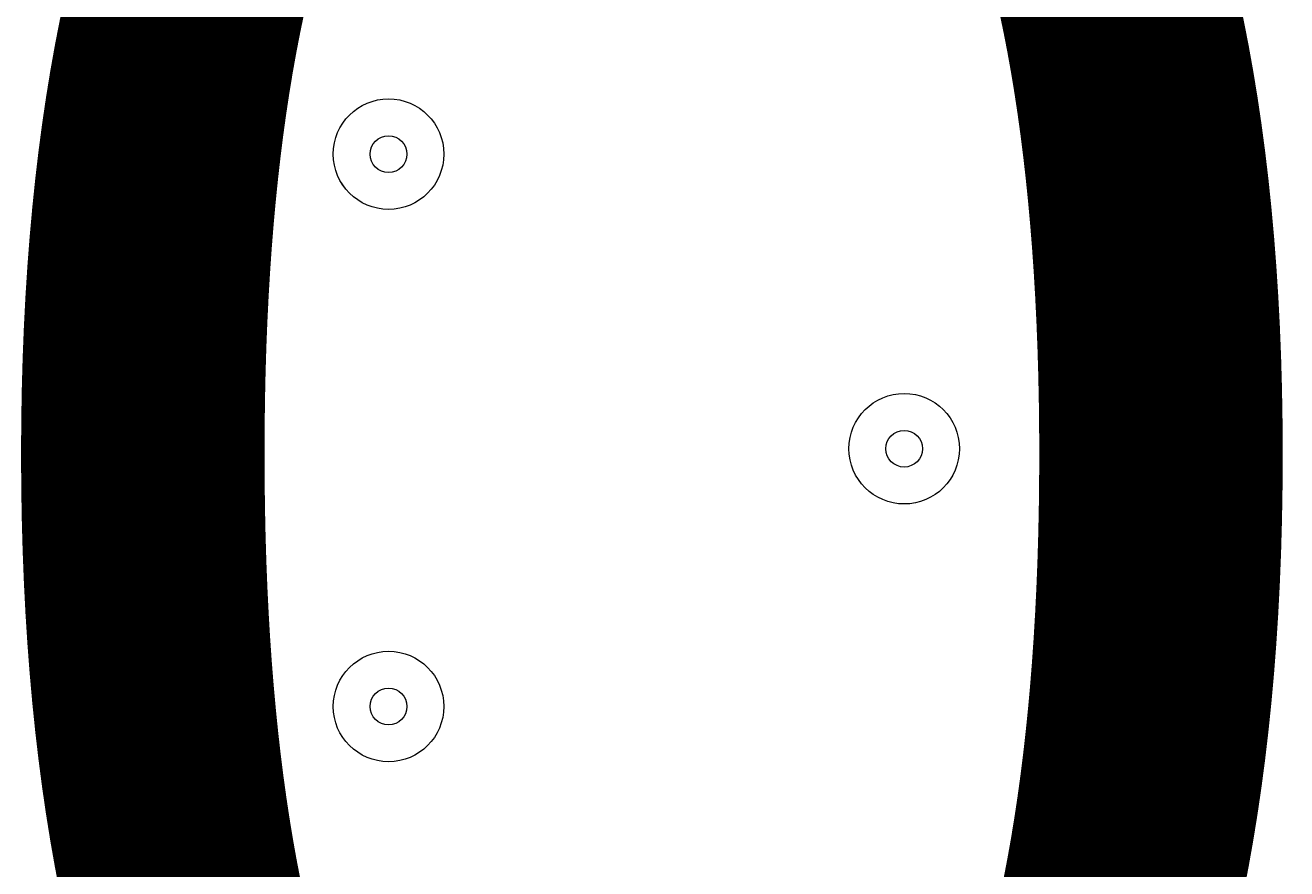
# Model space of a CAD drawing. Units: millimetres. Extents: x -4172 to 11496, y -10945 to 1593.
# Drawn here: x 2185 to 2294, y -3004 to -2931 of the extents above; entities that cross this region are included whole.
import ezdxf

# ---------------------------------------------------------------- set-up
doc = ezdxf.new("R2010")
doc.units = ezdxf.units.MM
doc.header["$MEASUREMENT"] = 0
doc.layers.add('Work Layer', color=7, linetype='Continuous', lineweight=0)

# ---------------------------------------------------------------- blocks, each defined once
blk = doc.blocks.new('Block_11')
at = {"layer": 'Work Layer', "color": 7, "lineweight": 9}
for points in [[(2216.6, -2947.24), (2219.23, -2947.24), (2221.36, -2945.11), (2221.36, -2942.47), (2221.36, -2939.84), (2219.23, -2937.71), (2216.6, -2937.71), (2213.97, -2937.71), (2211.83, -2939.84), (2211.83, -2942.47), (2211.83, -2945.11), (2213.97, -2947.24), (2216.6, -2947.24)], [(2216.6, -2937.71), (2213.97, -2937.71), (2211.83, -2939.84), (2211.83, -2942.47), (2211.83, -2945.1), (2213.97, -2947.24), (2216.6, -2947.24), (2219.23, -2947.24), (2221.36, -2945.11), (2221.36, -2942.47), (2221.36, -2939.84), (2219.23, -2937.71), (2216.6, -2937.71)], [(2216.6, -2940.89), (2215.72, -2940.89), (2215.01, -2941.6), (2215.01, -2942.47), (2215.01, -2943.35), (2215.72, -2944.06), (2216.6, -2944.06), (2217.47, -2944.06), (2218.18, -2943.35), (2218.18, -2942.47), (2218.18, -2941.6), (2217.47, -2940.89), (2216.6, -2940.89)], [(2261.05, -2972.64), (2263.68, -2972.64), (2265.81, -2970.5), (2265.81, -2967.87), (2265.81, -2965.24), (2263.68, -2963.11), (2261.05, -2963.11), (2258.42, -2963.11), (2256.28, -2965.24), (2256.28, -2967.87), (2256.28, -2970.5), (2258.42, -2972.64), (2261.05, -2972.64)], [(2261.05, -2963.11), (2258.42, -2963.11), (2256.29, -2965.24), (2256.28, -2967.87), (2256.28, -2970.5), (2258.42, -2972.64), (2261.05, -2972.64), (2263.68, -2972.64), (2265.81, -2970.5), (2265.81, -2967.87), (2265.81, -2965.24), (2263.68, -2963.11), (2261.05, -2963.11)], [(2261.05, -2966.29), (2260.17, -2966.29), (2259.46, -2967), (2259.46, -2967.87), (2259.46, -2968.75), (2260.17, -2969.46), (2261.05, -2969.46), (2261.92, -2969.46), (2262.63, -2968.75), (2262.63, -2967.87), (2262.63, -2967), (2261.92, -2966.29), (2261.05, -2966.29)], [(2216.6, -2994.86), (2219.23, -2994.86), (2221.36, -2992.73), (2221.36, -2990.1), (2221.36, -2987.47), (2219.23, -2985.34), (2216.6, -2985.34), (2213.97, -2985.34), (2211.83, -2987.47), (2211.83, -2990.1), (2211.83, -2992.73), (2213.97, -2994.86), (2216.6, -2994.86)], [(2216.6, -2985.34), (2213.97, -2985.34), (2211.83, -2987.47), (2211.83, -2990.1), (2211.83, -2992.73), (2213.97, -2994.86), (2216.6, -2994.86), (2219.23, -2994.86), (2221.36, -2992.73), (2221.36, -2990.1), (2221.36, -2987.47), (2219.23, -2985.34), (2216.6, -2985.34)], [(2216.6, -2988.51), (2215.72, -2988.51), (2215.01, -2989.22), (2215.01, -2990.1), (2215.01, -2990.97), (2215.72, -2991.69), (2216.6, -2991.69), (2217.47, -2991.69), (2218.18, -2990.98), (2218.18, -2990.1), (2218.18, -2989.22), (2217.47, -2988.51), (2216.6, -2988.51)]]:
    blk.add_open_spline(points, degree=3, knots=[0, 0, 0, 0, 1, 1, 1, 2, 2, 2, 3, 3, 3, 4, 4, 4, 4], dxfattribs=at)

msp = doc.modelspace()

# ---------------------------------------------------------------- linework, layer by layer
at = {"layer": 'Work Layer', "color": 253, "lineweight": 9}
msp.add_circle((1165.42, -3404.66), 1900, dxfattribs=at)
at = {"layer": 'Work Layer', "color": 1, "lineweight": 9}
msp.add_open_spline([(10088.42, -2100.28), (10088.42, -2100.28), (10021.86, -2033.7), (10021.86, -2033.7), (9531.45, -1543.17), (8785.92, -1463.55), (8212.34, -1794.37), (8212.34, -1794.37), (8212.14, -1794.17), (8212.14, -1794.17), (8212.14, -1794.17), (7816.35, -2022.72), (7816.35, -2022.72), (7816.35, -2022.72), (6415.4, -621.78), (6415.4, -621.78), (6069.78, -276.17), (5616.82, -103.36), (5163.83, -103.36), (5139.74, -103.36), (5115.66, -104.11), (5091.58, -105.09), (4930.16, -47.93), (4760.88, -18.49), (4590.94, -18.49), (4379.03, -18.49), (4166.33, -63.38), (3967.64, -154.18), (3967.64, -154.18), (3676.49, -287.22), (3676.49, -287.22), (3310.37, 191.76), (2733.55, 501.53), (2085.5, 501.53), (1568.42, 501.53), (1096.53, 304.46), (740.92, -18.49), (740.92, -18.49), (679.14, -18.49), (679.14, -18.49), (679.14, -18.49), (662.43, -18.49), (662.43, -18.49), (662.43, -18.49), (-1450.93, -18.49), (-1450.93, -18.49), (-1895.1, -18.49), (-2294, -211.7), (-2568.66, -518.48), (-2568.66, -518.48), (-3150.61, -518.48), (-3150.61, -518.48), (-3702.9, -518.48), (-4150.62, -966.21), (-4150.62, -1518.49), (-4150.62, -1518.49), (-4150.62, -2503.92), (-4150.62, -2503.92), (-4150.62, -3056.21), (-3702.9, -3503.93), (-3150.61, -3503.93), (-3150.61, -3503.93), (-2568.66, -3503.93), (-2568.66, -3503.93), (-2294, -3810.71), (-1895.1, -4003.92), (-1450.93, -4003.92), (-1450.93, -4003.92), (-777.77, -4003.92), (-777.77, -4003.92), (-725.01, -4784.46), (-75.57, -5401.37), (718.35, -5401.37), (718.35, -5401.37), (1614, -5401.37), (1614, -5401.37), (1861.67, -5401.37), (2095.1, -5340.97), (2300.97, -5234.68), (2300.97, -5234.68), (2326.14, -5234.68), (2326.14, -5234.68), (2845.08, -5234.68), (3302.42, -4971.11), (3571.74, -4570.57), (3774.11, -4394.35), (3928.49, -4164.69), (4013.57, -3903.72), (4125.02, -3950.25), (4240.34, -3982.87), (4357.23, -4001.31), (4357.23, -4001.31), (4491.62, -4135.71), (4491.62, -4135.71), (4491.62, -4135.71), (4068.03, -4559.32), (4068.03, -4559.32), (4067.98, -4559.37), (4067.93, -4559.43), (4067.87, -4559.49), (4067.87, -4559.49), (3731.94, -4895.41), (3731.94, -4895.41), (3450.63, -5176.71), (3292.59, -5558.24), (3292.59, -5956.08), (3292.59, -6228.18), (3366.61, -6492.63), (3503.36, -6722.64), (3503.36, -6722.64), (3175.66, -7050.35), (3175.66, -7050.35), (2861.6, -7364.43), (2716.15, -7783.12), (2738.87, -8194.25), (2738.87, -8194.25), (2322.33, -8610.79), (2322.33, -8610.79), (1931.81, -9001.33), (1931.81, -9634.47), (2322.33, -10025), (2322.33, -10025), (2739.84, -10442.51), (2739.84, -10442.51), (2935.1, -10637.78), (3191.02, -10735.42), (3446.94, -10735.42), (3702.86, -10735.42), (3958.78, -10637.78), (4154.05, -10442.51), (4154.05, -10442.51), (4570.57, -10025.99), (4570.57, -10025.99), (4598.25, -10027.53), (4626, -10028.49), (4653.85, -10028.49), (5051.69, -10028.49), (5433.23, -9870.47), (5714.53, -9589.14), (5714.53, -9589.14), (6215.78, -9087.88), (6215.78, -9087.88), (6363.01, -9048.86), (6505.41, -8987.15), (6637.52, -8902.63), (6883.33, -9063.52), (7168.27, -9148.69), (7462.91, -9148.69), (7680.71, -9148.69), (7891.96, -9101.57), (8084.92, -9014.37), (8353.93, -8950.89), (8602.6, -8814.1), (8801.23, -8615.49), (8801.23, -8615.49), (8825.03, -8591.68), (8825.03, -8591.68), (9106.33, -8310.36), (9264.35, -7928.85), (9264.35, -7531.01), (9264.35, -7300.67), (9211.07, -7075.96), (9111.87, -6872.85), (9091.05, -6566.21), (8976.55, -6265.18), (8769.19, -6013.92), (8758.65, -6001.09), (8747.42, -5989.04), (8736.49, -5976.63), (8932.8, -5885.35), (9116.74, -5758.75), (9278.68, -5596.76), (9406.55, -5468.86), (9511.83, -5327.05), (9595.61, -5176.49), (9595.61, -5176.49), (9596.04, -5176.92), (9596.04, -5176.92), (9596.04, -5176.92), (10319.34, -3923.98), (10319.34, -3923.98), (10319.9, -3923.04), (10320.43, -3922.08), (10320.98, -3921.14), (10320.98, -3921.14), (10332.48, -3901.22), (10332.48, -3901.22), (10332.48, -3901.22), (10332.23, -3900.98), (10332.23, -3900.98), (10657.31, -3328.7), (10576.32, -2588.31), (10088.42, -2100.28)], degree=3, knots=[0, 0, 0, 0, 1, 1, 1, 2, 2, 2, 3, 3, 3, 4, 4, 4, 5, 5, 5, 6, 6, 6, 7, 7, 7, 8, 8, 8, 9, 9, 9, 10, 10, 10, 11, 11, 11, 12, 12, 12, 13, 13, 13, 14, 14, 14, 15, 15, 15, 16, 16, 16, 17, 17, 17, 18, 18, 18, 19, 19, 19, 20, 20, 20, 21, 21, 21, 22, 22, 22, 23, 23, 23, 24, 24, 24, 25, 25, 25, 26, 26, 26, 27, 27, 27, 28, 28, 28, 29, 29, 29, 30, 30, 30, 31, 31, 31, 32, 32, 32, 33, 33, 33, 34, 34, 34, 35, 35, 35, 36, 36, 36, 37, 37, 37, 38, 38, 38, 39, 39, 39, 40, 40, 40, 41, 41, 41, 42, 42, 42, 43, 43, 43, 44, 44, 44, 45, 45, 45, 46, 46, 46, 47, 47, 47, 48, 48, 48, 49, 49, 49, 50, 50, 50, 51, 51, 51, 52, 52, 52, 53, 53, 53, 54, 54, 54, 55, 55, 55, 56, 56, 56, 57, 57, 57, 58, 58, 58, 59, 59, 59, 60, 60, 60, 61, 61, 61, 62, 62, 62, 63, 63, 63, 64, 64, 64, 64], dxfattribs=at)
at = {"layer": 'Work Layer', "color": 253, "lineweight": 9}
msp.add_open_spline([(2301.89, -5234.69), (2784.27, -4985.32), (3114, -4481.85), (3114, -3901.38), (3114, -3901.38), (3114, -3831.92), (3114, -3831.92), (3147.88, -3706.72), (3166.28, -3575.17), (3166.28, -3439.25), (3166.28, -3439.25), (3166.28, -1518.49), (3166.28, -1518.49), (3166.28, -690.06), (2494.71, -18.49), (1666.28, -18.49), (1666.28, -18.49), (679.14, -18.49), (679.14, -18.49), (679.14, -18.49), (662.43, -18.49), (662.43, -18.49)], degree=3, knots=[0, 0, 0, 0, 1, 1, 1, 2, 2, 2, 3, 3, 3, 4, 4, 4, 5, 5, 5, 6, 6, 6, 7, 7, 7, 7], dxfattribs=at)

# ---------------------------------------------------------------- block references
at = {"layer": 'Work Layer'}
msp.add_blockref('Block_11', (0, 0), dxfattribs=at)

# ---------------------------------------------------------------- texts
at = {"layer": 'Work Layer', "insert": (1908.23, -3056.35), "char_height": 0.2, "attachment_point": 7}
msp.add_mtext('\\C7;\\FArial|b0|i0|c1;\\H174.836667;\\W1.000000;900', dxfattribs=at)

doc.saveas('drawing.dxf')
